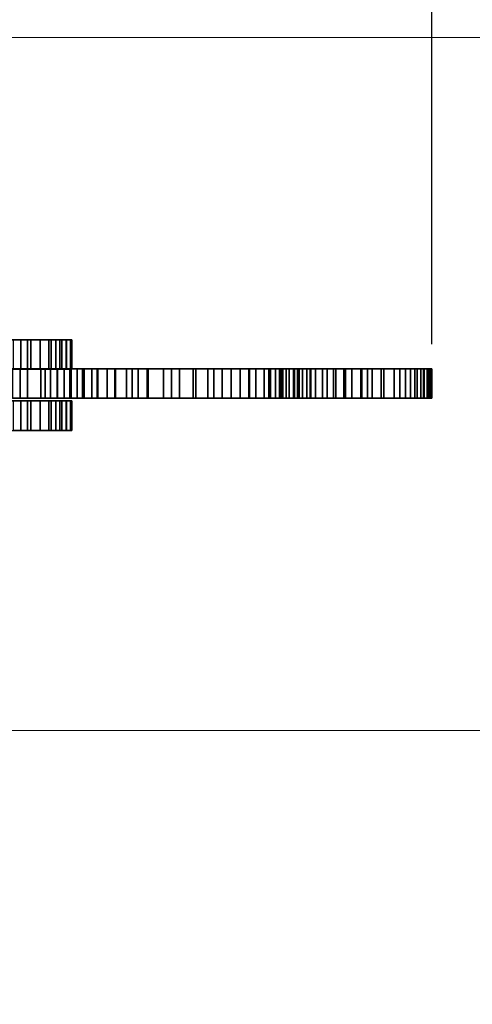
# Model space of a CAD drawing. Extents: x 1222 to 4424, y 751 to 3925.
# Drawn here: x 3202 to 3432, y 1619 to 2119 of the extents above; entities that cross this region are included whole.
import ezdxf

# ---------------------------------------------------------------- set-up
doc = ezdxf.new("R2010")
doc.units = 0
doc.header["$LTSCALE"] = 14.285714
doc.layers.add('mitat', color=7, linetype='Continuous', true_color=0x13a538)
doc.layers.add('valine', color=7, linetype='Continuous')
doc.styles.get("Standard").update_dxf_attribs({"font": 'arial.ttf', "height": 60})
doc.dimstyles.new('oma', dxfattribs={"dimtxt": 60, "dimasz": 100, "dimexe": 20, "dimexo": 20, "dimgap": 30, "dimtad": 0, "dimtih": 1, "dimtoh": 1, "dimdec": 0, "dimzin": 0, "dimdsep": 46, "dimtxsty": 'Standard', "dimcen": 0.09, "dimclrd": 256, "dimadec": 0, "dimazin": 0, "dimtfac": 1, "dimtdec": 0, "dimtofl": 0, "dimtmove": 0, "dimatfit": 3, "dimfxl": 1, "dimtolj": 1, "dimtzin": 0, "dimarcsym": 0})

# ---------------------------------------------------------------- blocks, each defined once
blk = doc.blocks.new('*D3')
at = {"layer": 'Defpoints', "color": 0, "transparency": 16777216}
for p in [(1554.39, 3315.18), (1553.56, 2102.76), (4423.56, 2100.81)]:
    blk.add_point(p, dxfattribs=at)
at = {"layer": 'mitat', "color": 0, "lineweight": -2, "transparency": 16777216}
for p, q in [((1553.58, 2122.76), (1554.4, 3335.18)), ((4423.58, 2120.81), (4424.4, 3333.23))]:
    blk.add_line(p, q, dxfattribs=at)
at = {"layer": 'mitat', "color": 104, "lineweight": -2, "true_color": 0x13a538, "transparency": 16777216}
for p, q in [((1654.39, 3315.11), (2869.39, 3314.29)), ((4324.39, 3313.3), (3109.39, 3314.12))]:
    blk.add_line(p, q, dxfattribs=at)
at = {"layer": 'mitat', "color": 104, "true_color": 0x13a538, "transparency": 16777216}
for points in [[(1654.4, 3331.78), (1654.38, 3298.45), (1554.39, 3315.18)], [(4324.4, 3329.96), (4324.38, 3296.63), (4424.39, 3313.23)]]:
    blk.add_solid(points, dxfattribs=at)
at = {"layer": 'mitat', "color": 0, "transparency": 16777216, "insert": (2989.39, 3314.2), "char_height": 60, "attachment_point": 5}
blk.add_mtext('\\A1;2870', dxfattribs=at)
blk = doc.blocks.new('*D5')
at = {"layer": 'Defpoints', "color": 0, "transparency": 16777216}
for p in [(2471.39, 2332.71), (2471.39, 1934.59), (3411.3, 1934.59)]:
    blk.add_point(p, dxfattribs=at)
at = {"layer": 'mitat', "color": 0, "lineweight": -2, "transparency": 16777216}
for p, q in [((2471.39, 1954.59), (2471.39, 2352.71)), ((3411.3, 1954.59), (3411.3, 2352.71))]:
    blk.add_line(p, q, dxfattribs=at)
at = {"layer": 'mitat', "color": 104, "lineweight": -2, "true_color": 0x13a538, "transparency": 16777216}
for p, q in [((2571.39, 2332.71), (2845.17, 2332.71)), ((3311.3, 2332.71), (3037.53, 2332.71))]:
    blk.add_line(p, q, dxfattribs=at)
at = {"layer": 'mitat', "color": 104, "true_color": 0x13a538, "transparency": 16777216}
for points in [[(2571.39, 2349.38), (2571.39, 2316.04), (2471.39, 2332.71)], [(3311.3, 2349.38), (3311.3, 2316.04), (3411.3, 2332.71)]]:
    blk.add_solid(points, dxfattribs=at)
at = {"layer": 'mitat', "color": 0, "transparency": 16777216, "insert": (2941.35, 2332.71), "char_height": 60, "attachment_point": 5}
blk.add_mtext('\\A1;940', dxfattribs=at)
blk = doc.blocks.new('*D6')
at = {"layer": 'Defpoints', "color": 0, "transparency": 16777216}
for p in [(2970.22, 2110.25), (2970.5, 1758.05), (3608.61, 1758.56)]:
    blk.add_point(p, dxfattribs=at)
at = {"layer": 'mitat', "color": 0, "lineweight": -2, "transparency": 16777216}
for p, q in [((2990.22, 2110.27), (3628.32, 2110.78)), ((2990.5, 1758.06), (3628.61, 1758.58))]:
    blk.add_line(p, q, dxfattribs=at)
at = {"layer": 'mitat', "color": 104, "lineweight": -2, "true_color": 0x13a538, "transparency": 16777216}
for p, q in [((3608.4, 2010.77), (3608.53, 1858.56)), ((3608.61, 1758.56), (3608.69, 1658.56)), ((3608.69, 1658.56), (3708.69, 1658.56))]:
    blk.add_line(p, q, dxfattribs=at)
at = {"layer": 'mitat', "color": 104, "true_color": 0x13a538, "transparency": 16777216}
for points in [[(3625.07, 2010.78), (3591.74, 2010.75), (3608.32, 2110.77)], [(3625.19, 1858.58), (3591.86, 1858.55), (3608.61, 1758.56)]]:
    blk.add_solid(points, dxfattribs=at)
at = {"layer": 'mitat', "color": 0, "transparency": 16777216, "insert": (3804.64, 1658.56), "char_height": 60, "attachment_point": 5}
blk.add_mtext('\\A1;352', dxfattribs=at)

msp = doc.modelspace()

# ---------------------------------------------------------------- linework, layer by layer
at = {"layer": 'valine', "linetype": 'Continuous'}
for points in [[(3197.59, 1956.81), (3202.79, 1956.81), (3207.84, 1956.81), (3212.58, 1956.81), (3216.86, 1956.81), (3220.56, 1956.81), (3223.56, 1956.81), (3225.77, 1956.81), (3227.89, 1956.81), (3228.58, 1956.81), (3227.89, 1956.81), (3225.86, 1956.81), (3222.55, 1956.81), (3218.05, 1956.81), (3212.5, 1956.81), (3206.08, 1956.81), (3198.97, 1956.81)], [(3198.56, 1942.09), (3202.3, 1942.09), (3212.79, 1942.09), (3217.7, 1942.09), (3221.14, 1942.09), (3224.72, 1942.09), (3228.22, 1942.09), (3231.34, 1942.09), (3234.8, 1942.09), (3238.72, 1942.09), (3241.87, 1942.09), (3246.47, 1942.09), (3250.41, 1942.09), (3256.28, 1942.09), (3262.22, 1942.09), (3266.92, 1942.09), (3275.22, 1942.09), (3283.27, 1942.09), (3291.57, 1942.09), (3300.61, 1942.09), (3309.42, 1942.09), (3318.48, 1942.09), (3322.02, 1942.09), (3326.18, 1942.09), (3329.42, 1942.09), (3331.94, 1942.09), (3333.99, 1942.09), (3335.76, 1942.09), (3337.33, 1942.09), (3339.01, 1942.09), (3341.17, 1942.09), (3343.24, 1942.09), (3343.96, 1942.09), (3345.66, 1942.09), (3347.93, 1942.09), (3349.99, 1942.09), (3352.24, 1942.09), (3358.22, 1942.09), (3362.62, 1942.09), (3366.71, 1942.09), (3370.69, 1942.09), (3375.81, 1942.09), (3381.08, 1942.09), (3386.97, 1942.09), (3395.02, 1942.09), (3400.51, 1942.09), (3403.83, 1942.09), (3407.04, 1942.09), (3409.31, 1942.09), (3410.77, 1942.09), (3411.3, 1942.09), (3410.87, 1942.09), (3410.24, 1942.09), (3409.06, 1942.09), (3407.51, 1942.09), (3405.76, 1942.09), (3402.66, 1942.09), (3398.02, 1942.09), (3392.15, 1942.09), (3385.62, 1942.09), (3378.77, 1942.09), (3375.33, 1942.09), (3367.46, 1942.09), (3361.44, 1942.09), (3355.81, 1942.09), (3349.51, 1942.09), (3341.6, 1942.09), (3334.9, 1942.09), (3328.66, 1942.09), (3318.73, 1942.09), (3313.98, 1942.09), (3304.87, 1942.09), (3297.71, 1942.09), (3290.23, 1942.09), (3279.16, 1942.09), (3267.32, 1942.09), (3259.21, 1942.09), (3250.85, 1942.09), (3241.53, 1942.09), (3234.07, 1942.09), (3227.6, 1942.09), (3221.25, 1942.09), (3215.02, 1942.09), (3206.12, 1942.09), (3147.85, 1942.09)], [(3197.59, 1941.81), (3202.79, 1941.81), (3207.84, 1941.81), (3212.58, 1941.81), (3216.86, 1941.81), (3220.56, 1941.81), (3223.56, 1941.81), (3225.77, 1941.81), (3227.89, 1941.81), (3228.58, 1941.81), (3227.89, 1941.81), (3225.86, 1941.81), (3222.55, 1941.81), (3218.05, 1941.81), (3212.5, 1941.81), (3206.08, 1941.81), (3198.97, 1941.81)], [(3198.56, 1927.09), (3202.3, 1927.09), (3212.79, 1927.09), (3217.7, 1927.09), (3221.14, 1927.09), (3224.72, 1927.09), (3228.22, 1927.09), (3231.34, 1927.09), (3234.8, 1927.09), (3238.72, 1927.09), (3241.87, 1927.09), (3246.47, 1927.09), (3250.41, 1927.09), (3256.28, 1927.09), (3262.22, 1927.09), (3266.92, 1927.09), (3275.22, 1927.09), (3283.27, 1927.09), (3291.57, 1927.09), (3300.61, 1927.09), (3309.42, 1927.09), (3318.48, 1927.09), (3322.02, 1927.09), (3326.18, 1927.09), (3329.42, 1927.09), (3331.94, 1927.09), (3333.99, 1927.09), (3335.76, 1927.09), (3337.33, 1927.09), (3339.01, 1927.09), (3341.17, 1927.09), (3343.24, 1927.09), (3343.96, 1927.09), (3345.66, 1927.09), (3347.93, 1927.09), (3349.99, 1927.09), (3352.24, 1927.09), (3358.22, 1927.09), (3362.62, 1927.09), (3366.71, 1927.09), (3370.69, 1927.09), (3375.81, 1927.09), (3381.08, 1927.09), (3386.97, 1927.09), (3395.02, 1927.09), (3400.51, 1927.09), (3403.83, 1927.09), (3407.04, 1927.09), (3409.31, 1927.09), (3410.77, 1927.09), (3411.3, 1927.09), (3410.87, 1927.09), (3410.24, 1927.09), (3409.06, 1927.09), (3407.51, 1927.09), (3405.76, 1927.09), (3402.66, 1927.09), (3398.02, 1927.09), (3392.15, 1927.09), (3385.62, 1927.09), (3378.77, 1927.09), (3375.33, 1927.09), (3367.46, 1927.09), (3361.44, 1927.09), (3355.81, 1927.09), (3349.51, 1927.09), (3341.6, 1927.09), (3334.9, 1927.09), (3328.66, 1927.09), (3318.73, 1927.09), (3313.98, 1927.09), (3304.87, 1927.09), (3297.71, 1927.09), (3290.23, 1927.09), (3279.16, 1927.09), (3267.32, 1927.09), (3259.21, 1927.09), (3250.85, 1927.09), (3241.53, 1927.09), (3234.07, 1927.09), (3227.6, 1927.09), (3221.25, 1927.09), (3215.02, 1927.09), (3206.12, 1927.09), (3147.85, 1927.09)], [(3197.59, 1925.81), (3202.79, 1925.81), (3207.84, 1925.81), (3212.58, 1925.81), (3216.86, 1925.81), (3220.56, 1925.81), (3223.56, 1925.81), (3225.77, 1925.81), (3227.89, 1925.81), (3228.58, 1925.81), (3227.89, 1925.81), (3225.86, 1925.81), (3222.55, 1925.81), (3218.05, 1925.81), (3212.5, 1925.81), (3206.08, 1925.81), (3198.97, 1925.81)], [(3197.59, 1910.81), (3202.79, 1910.81), (3207.84, 1910.81), (3212.58, 1910.81), (3216.86, 1910.81), (3220.56, 1910.81), (3223.56, 1910.81), (3225.77, 1910.81), (3227.89, 1910.81), (3228.58, 1910.81), (3227.89, 1910.81), (3225.86, 1910.81), (3222.55, 1910.81), (3218.05, 1910.81), (3212.5, 1910.81), (3206.08, 1910.81), (3198.97, 1910.81)]]:
    msp.add_lwpolyline(points, dxfattribs=at)
for points in [[(3197.59, 1956.81), (3197.59, 1941.81), (3202.79, 1941.81), (3202.79, 1956.81)], [(3206.08, 1956.81), (3206.08, 1941.81), (3198.97, 1941.81), (3198.97, 1956.81)], [(3202.79, 1956.81), (3202.79, 1941.81), (3207.84, 1941.81), (3207.84, 1956.81)], [(3212.5, 1956.81), (3212.5, 1941.81), (3206.08, 1941.81), (3206.08, 1956.81)], [(3207.84, 1956.81), (3207.84, 1941.81), (3212.58, 1941.81), (3212.58, 1956.81)], [(3218.05, 1956.81), (3218.05, 1941.81), (3212.5, 1941.81), (3212.5, 1956.81)], [(3212.58, 1956.81), (3212.58, 1941.81), (3216.86, 1941.81), (3216.86, 1956.81)], [(3216.86, 1956.81), (3216.86, 1941.81), (3220.56, 1941.81), (3220.56, 1956.81)], [(3222.55, 1956.81), (3222.55, 1941.81), (3218.05, 1941.81), (3218.05, 1956.81)], [(3220.56, 1956.81), (3220.56, 1941.81), (3223.56, 1941.81), (3223.56, 1956.81)], [(3225.86, 1956.81), (3225.86, 1941.81), (3222.55, 1941.81), (3222.55, 1956.81)], [(3223.56, 1956.81), (3223.56, 1941.81), (3225.77, 1941.81), (3225.77, 1956.81)], [(3225.77, 1956.81), (3225.77, 1941.81), (3227.89, 1941.81), (3227.89, 1956.81)], [(3227.89, 1956.81), (3227.89, 1941.81), (3225.86, 1941.81), (3225.86, 1956.81)], [(3228.58, 1956.81), (3228.58, 1941.81), (3227.89, 1941.81), (3227.89, 1956.81)], [(3227.89, 1956.81), (3227.89, 1941.81), (3228.58, 1941.81), (3228.58, 1956.81)], [(3206.12, 1942.09), (3206.12, 1927.09), (3147.85, 1927.09), (3147.85, 1942.09)], [(3198.56, 1942.09), (3198.56, 1927.09), (3202.3, 1927.09), (3202.3, 1942.09)], [(3202.3, 1942.09), (3202.3, 1927.09), (3212.79, 1927.09), (3212.79, 1942.09)], [(3215.02, 1942.09), (3215.02, 1927.09), (3206.12, 1927.09), (3206.12, 1942.09)], [(3212.79, 1942.09), (3212.79, 1927.09), (3217.7, 1927.09), (3217.7, 1942.09)], [(3221.25, 1942.09), (3221.25, 1927.09), (3215.02, 1927.09), (3215.02, 1942.09)], [(3217.7, 1942.09), (3217.7, 1927.09), (3221.14, 1927.09), (3221.14, 1942.09)], [(3221.14, 1942.09), (3221.14, 1927.09), (3224.72, 1927.09), (3224.72, 1942.09)], [(3227.6, 1942.09), (3227.6, 1927.09), (3221.25, 1927.09), (3221.25, 1942.09)], [(3224.72, 1942.09), (3224.72, 1927.09), (3228.22, 1927.09), (3228.22, 1942.09)], [(3234.07, 1942.09), (3234.07, 1927.09), (3227.6, 1927.09), (3227.6, 1942.09)], [(3228.22, 1942.09), (3228.22, 1927.09), (3231.34, 1927.09), (3231.34, 1942.09)], [(3231.34, 1942.09), (3231.34, 1927.09), (3234.8, 1927.09), (3234.8, 1942.09)], [(3241.53, 1942.09), (3241.53, 1927.09), (3234.07, 1927.09), (3234.07, 1942.09)], [(3234.8, 1942.09), (3234.8, 1927.09), (3238.72, 1927.09), (3238.72, 1942.09)], [(3238.72, 1942.09), (3238.72, 1927.09), (3241.87, 1927.09), (3241.87, 1942.09)], [(3250.85, 1942.09), (3250.85, 1927.09), (3241.53, 1927.09), (3241.53, 1942.09)], [(3241.87, 1942.09), (3241.87, 1927.09), (3246.47, 1927.09), (3246.47, 1942.09)], [(3246.47, 1942.09), (3246.47, 1927.09), (3250.41, 1927.09), (3250.41, 1942.09)], [(3250.41, 1942.09), (3250.41, 1927.09), (3256.28, 1927.09), (3256.28, 1942.09)], [(3259.21, 1942.09), (3259.21, 1927.09), (3250.85, 1927.09), (3250.85, 1942.09)], [(3256.28, 1942.09), (3256.28, 1927.09), (3262.22, 1927.09), (3262.22, 1942.09)], [(3267.32, 1942.09), (3267.32, 1927.09), (3259.21, 1927.09), (3259.21, 1942.09)], [(3262.22, 1942.09), (3262.22, 1927.09), (3266.92, 1927.09), (3266.92, 1942.09)], [(3266.92, 1942.09), (3266.92, 1927.09), (3275.22, 1927.09), (3275.22, 1942.09)], [(3279.16, 1942.09), (3279.16, 1927.09), (3267.32, 1927.09), (3267.32, 1942.09)], [(3275.22, 1942.09), (3275.22, 1927.09), (3283.27, 1927.09), (3283.27, 1942.09)], [(3290.23, 1942.09), (3290.23, 1927.09), (3279.16, 1927.09), (3279.16, 1942.09)], [(3283.27, 1942.09), (3283.27, 1927.09), (3291.57, 1927.09), (3291.57, 1942.09)], [(3297.71, 1942.09), (3297.71, 1927.09), (3290.23, 1927.09), (3290.23, 1942.09)], [(3291.57, 1942.09), (3291.57, 1927.09), (3300.61, 1927.09), (3300.61, 1942.09)], [(3304.87, 1942.09), (3304.87, 1927.09), (3297.71, 1927.09), (3297.71, 1942.09)], [(3300.61, 1942.09), (3300.61, 1927.09), (3309.42, 1927.09), (3309.42, 1942.09)], [(3313.98, 1942.09), (3313.98, 1927.09), (3304.87, 1927.09), (3304.87, 1942.09)], [(3309.42, 1942.09), (3309.42, 1927.09), (3318.48, 1927.09), (3318.48, 1942.09)], [(3318.73, 1942.09), (3318.73, 1927.09), (3313.98, 1927.09), (3313.98, 1942.09)], [(3318.48, 1942.09), (3318.48, 1927.09), (3322.02, 1927.09), (3322.02, 1942.09)], [(3328.66, 1942.09), (3328.66, 1927.09), (3318.73, 1927.09), (3318.73, 1942.09)], [(3322.02, 1942.09), (3322.02, 1927.09), (3326.18, 1927.09), (3326.18, 1942.09)], [(3326.18, 1942.09), (3326.18, 1927.09), (3329.42, 1927.09), (3329.42, 1942.09)], [(3334.9, 1942.09), (3334.9, 1927.09), (3328.66, 1927.09), (3328.66, 1942.09)], [(3329.42, 1942.09), (3329.42, 1927.09), (3331.94, 1927.09), (3331.94, 1942.09)], [(3331.94, 1942.09), (3331.94, 1927.09), (3333.99, 1927.09), (3333.99, 1942.09)], [(3333.99, 1942.09), (3333.99, 1927.09), (3335.76, 1927.09), (3335.76, 1942.09)], [(3341.6, 1942.09), (3341.6, 1927.09), (3334.9, 1927.09), (3334.9, 1942.09)], [(3335.76, 1942.09), (3335.76, 1927.09), (3337.33, 1927.09), (3337.33, 1942.09)], [(3337.33, 1942.09), (3337.33, 1927.09), (3339.01, 1927.09), (3339.01, 1942.09)], [(3339.01, 1942.09), (3339.01, 1927.09), (3341.17, 1927.09), (3341.17, 1942.09)], [(3341.17, 1942.09), (3341.17, 1927.09), (3343.24, 1927.09), (3343.24, 1942.09)], [(3349.51, 1942.09), (3349.51, 1927.09), (3341.6, 1927.09), (3341.6, 1942.09)], [(3343.24, 1942.09), (3343.24, 1927.09), (3343.96, 1927.09), (3343.96, 1942.09)], [(3343.96, 1942.09), (3343.96, 1927.09), (3345.66, 1927.09), (3345.66, 1942.09)], [(3345.66, 1942.09), (3345.66, 1927.09), (3347.93, 1927.09), (3347.93, 1942.09)], [(3347.93, 1942.09), (3347.93, 1927.09), (3349.99, 1927.09), (3349.99, 1942.09)], [(3355.81, 1942.09), (3355.81, 1927.09), (3349.51, 1927.09), (3349.51, 1942.09)], [(3349.99, 1942.09), (3349.99, 1927.09), (3352.24, 1927.09), (3352.24, 1942.09)], [(3352.24, 1942.09), (3352.24, 1927.09), (3358.22, 1927.09), (3358.22, 1942.09)], [(3361.44, 1942.09), (3361.44, 1927.09), (3355.81, 1927.09), (3355.81, 1942.09)], [(3358.22, 1942.09), (3358.22, 1927.09), (3362.62, 1927.09), (3362.62, 1942.09)], [(3367.46, 1942.09), (3367.46, 1927.09), (3361.44, 1927.09), (3361.44, 1942.09)], [(3362.62, 1942.09), (3362.62, 1927.09), (3366.71, 1927.09), (3366.71, 1942.09)], [(3366.71, 1942.09), (3366.71, 1927.09), (3370.69, 1927.09), (3370.69, 1942.09)], [(3375.33, 1942.09), (3375.33, 1927.09), (3367.46, 1927.09), (3367.46, 1942.09)], [(3370.69, 1942.09), (3370.69, 1927.09), (3375.81, 1927.09), (3375.81, 1942.09)], [(3378.77, 1942.09), (3378.77, 1927.09), (3375.33, 1927.09), (3375.33, 1942.09)], [(3375.81, 1942.09), (3375.81, 1927.09), (3381.08, 1927.09), (3381.08, 1942.09)], [(3385.62, 1942.09), (3385.62, 1927.09), (3378.77, 1927.09), (3378.77, 1942.09)], [(3381.08, 1942.09), (3381.08, 1927.09), (3386.97, 1927.09), (3386.97, 1942.09)], [(3392.15, 1942.09), (3392.15, 1927.09), (3385.62, 1927.09), (3385.62, 1942.09)], [(3386.97, 1942.09), (3386.97, 1927.09), (3395.02, 1927.09), (3395.02, 1942.09)], [(3398.02, 1942.09), (3398.02, 1927.09), (3392.15, 1927.09), (3392.15, 1942.09)], [(3395.02, 1942.09), (3395.02, 1927.09), (3400.51, 1927.09), (3400.51, 1942.09)], [(3402.66, 1942.09), (3402.66, 1927.09), (3398.02, 1927.09), (3398.02, 1942.09)], [(3400.51, 1942.09), (3400.51, 1927.09), (3403.83, 1927.09), (3403.83, 1942.09)], [(3405.76, 1942.09), (3405.76, 1927.09), (3402.66, 1927.09), (3402.66, 1942.09)], [(3403.83, 1942.09), (3403.83, 1927.09), (3407.04, 1927.09), (3407.04, 1942.09)], [(3407.51, 1942.09), (3407.51, 1927.09), (3405.76, 1927.09), (3405.76, 1942.09)], [(3407.04, 1942.09), (3407.04, 1927.09), (3409.31, 1927.09), (3409.31, 1942.09)], [(3409.06, 1942.09), (3409.06, 1927.09), (3407.51, 1927.09), (3407.51, 1942.09)], [(3410.24, 1942.09), (3410.24, 1927.09), (3409.06, 1927.09), (3409.06, 1942.09)], [(3409.31, 1942.09), (3409.31, 1927.09), (3410.77, 1927.09), (3410.77, 1942.09)], [(3410.87, 1942.09), (3410.87, 1927.09), (3410.24, 1927.09), (3410.24, 1942.09)], [(3410.77, 1942.09), (3410.77, 1927.09), (3411.3, 1927.09), (3411.3, 1942.09)], [(3411.3, 1942.09), (3411.3, 1927.09), (3410.87, 1927.09), (3410.87, 1942.09)], [(3197.59, 1925.81), (3197.59, 1910.81), (3202.79, 1910.81), (3202.79, 1925.81)], [(3206.08, 1925.81), (3206.08, 1910.81), (3198.97, 1910.81), (3198.97, 1925.81)], [(3202.79, 1925.81), (3202.79, 1910.81), (3207.84, 1910.81), (3207.84, 1925.81)], [(3212.5, 1925.81), (3212.5, 1910.81), (3206.08, 1910.81), (3206.08, 1925.81)], [(3207.84, 1925.81), (3207.84, 1910.81), (3212.58, 1910.81), (3212.58, 1925.81)], [(3218.05, 1925.81), (3218.05, 1910.81), (3212.5, 1910.81), (3212.5, 1925.81)], [(3212.58, 1925.81), (3212.58, 1910.81), (3216.86, 1910.81), (3216.86, 1925.81)], [(3216.86, 1925.81), (3216.86, 1910.81), (3220.56, 1910.81), (3220.56, 1925.81)], [(3222.55, 1925.81), (3222.55, 1910.81), (3218.05, 1910.81), (3218.05, 1925.81)], [(3220.56, 1925.81), (3220.56, 1910.81), (3223.56, 1910.81), (3223.56, 1925.81)], [(3225.86, 1925.81), (3225.86, 1910.81), (3222.55, 1910.81), (3222.55, 1925.81)], [(3223.56, 1925.81), (3223.56, 1910.81), (3225.77, 1910.81), (3225.77, 1925.81)], [(3225.77, 1925.81), (3225.77, 1910.81), (3227.89, 1910.81), (3227.89, 1925.81)], [(3227.89, 1925.81), (3227.89, 1910.81), (3225.86, 1910.81), (3225.86, 1925.81)], [(3228.58, 1925.81), (3228.58, 1910.81), (3227.89, 1910.81), (3227.89, 1925.81)], [(3227.89, 1925.81), (3227.89, 1910.81), (3228.58, 1910.81), (3228.58, 1925.81)]]:
    msp.add_lwpolyline(points, close=True, dxfattribs=at)

# ---------------------------------------------------------------- dimensions: what is measured, and where the dimension line sits
at = {"layer": 'mitat'}
for p1, p2, distance, picture, middle in [((4423.56, 2100.81), (1553.56, 2102.76), -1212.42, '*D3', (2989.39, 3314.2)), ((3411.3, 1934.59), (2471.39, 1934.59), -398.12, '*D5', (2941.35, 2332.71)), ((2970.22, 2110.25), (2970.5, 1758.05), 638.11, '*D6', (3804.64, 1658.56))]:
    dim = msp.add_aligned_dim(p1=p1, p2=p2, distance=distance, dimstyle='oma', dxfattribs=at)
    dim.commit()
    dim.dimension.update_dxf_attribs({"geometry": picture, "text_midpoint": middle})

doc.saveas('drawing.dxf')
